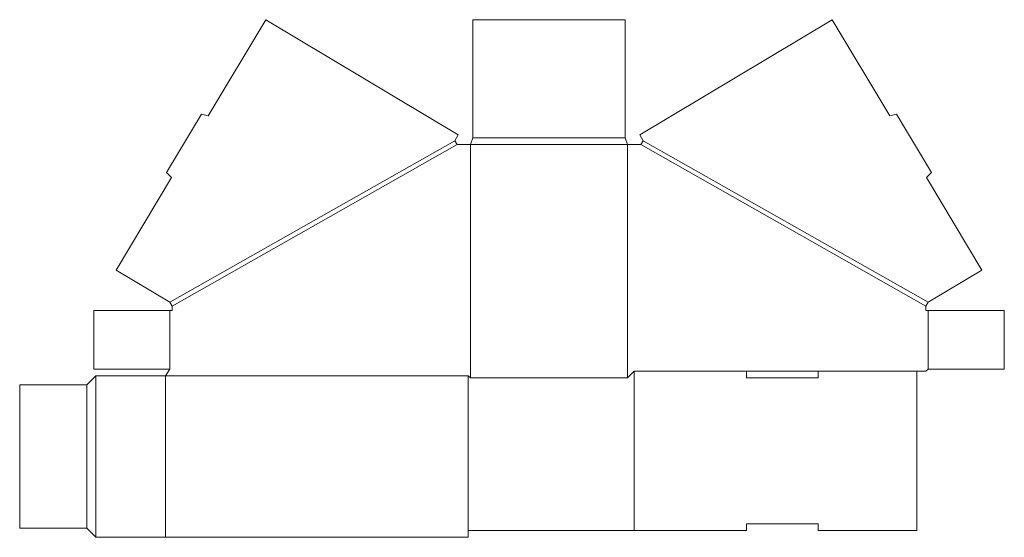
# Model space of a CAD drawing. Units: inches. Extents: x 0 to 697, y -6 to 360.
import ezdxf

# ---------------------------------------------------------------- set-up
doc = ezdxf.new("R2010")
doc.units = ezdxf.units.IN
doc.header["$MEASUREMENT"] = 0
doc.layers.add('Crease', color=7, linetype='Continuous')
doc.layers.add('Thru-cut', color=7, linetype='Continuous')

msp = doc.modelspace()

# ---------------------------------------------------------------- linework, layer by layer
at = {"layer": 'Crease', "color": 3, "lineweight": 5, "true_color": 0x00ff00}
for p, q in [((308, 274.22), (106.38, 159.92)), ((428.62, 276.23), (320.68, 276.23)), ((441.3, 274.22), (642.92, 159.92)), ((107.95, 157.16), (309.56, 271.46)), ((319.09, 106.36), (319.09, 271.46)), ((319.09, 271.46), (430.21, 271.46)), ((430.21, 106.36), (430.21, 271.46)), ((641.35, 157.16), (439.74, 271.46)), ((106.36, 112.71), (106.36, 153.99)), ((642.94, 112.71), (642.94, 153.99)), ((53.97, 107.95), (53.97, -6.35)), ((317.5, 107.95), (103.19, 107.95)), ((103.19, 107.95), (103.19, -6.35)), ((317.5, -1.59), (317.5, 107.95)), ((434.98, 111.12), (514.35, 111.12)), ((565.15, 111.12), (635, 111.12)), ((47.62, 101.6), (47.62, 0))]:
    msp.add_line(p, q, dxfattribs=at)
at = {"layer": 'Thru-cut', "color": 5, "lineweight": 5, "true_color": 0x0000ff}
for p, q in [((174.22, 359.83), (133.46, 291.73)), ((310.44, 278.31), (174.22, 359.83)), ((320.68, 276.23), (320.68, 359.83)), ((320.68, 359.83), (428.62, 359.83)), ((428.62, 359.83), (428.62, 276.23)), ((438.86, 278.31), (575.08, 359.83)), ((575.08, 359.83), (615.84, 291.73)), ((128.72, 293.08), (103.94, 251.68)), ((133.46, 291.73), (128.72, 293.08)), ((615.84, 291.73), (620.58, 293.08)), ((620.58, 293.08), (645.36, 251.68)), ((308, 274.22), (310.44, 278.31)), ((309.56, 271.46), (308, 274.22)), ((319.09, 271.46), (320.68, 276.23)), ((430.21, 271.46), (428.62, 276.23)), ((441.3, 274.22), (438.86, 278.31)), ((439.74, 271.46), (441.3, 274.22)), ((309.56, 271.46), (319.09, 271.46)), ((439.74, 271.46), (430.21, 271.46)), ((107.37, 248.14), (103.94, 251.68)), ((641.93, 248.14), (645.36, 251.68)), ((107.37, 248.14), (68.24, 182.75)), ((641.93, 248.14), (681.06, 182.75)), ((68.24, 182.75), (106.38, 159.92)), ((681.06, 182.75), (642.92, 159.92)), ((107.95, 153.99), (52.39, 153.99)), ((52.39, 153.99), (52.39, 112.71)), ((107.95, 157.16), (106.38, 159.92)), ((107.95, 157.16), (107.95, 153.99)), ((641.35, 157.16), (642.92, 159.92)), ((641.35, 157.16), (641.35, 153.99)), ((641.35, 153.99), (696.91, 153.99)), ((696.91, 153.99), (696.91, 112.71)), ((52.39, 112.71), (106.36, 112.71)), ((106.36, 112.71), (103.19, 107.95)), ((641.35, 111.12), (642.94, 112.71)), ((696.91, 112.71), (642.94, 112.71)), ((53.97, 107.95), (47.62, 101.6)), ((103.19, 107.95), (53.97, 107.95)), ((317.5, 107.95), (319.09, 106.36)), ((319.09, 106.36), (430.21, 106.36)), ((430.21, 106.36), (434.98, 111.12)), ((434.98, -1.59), (434.98, 111.12)), ((514.35, 111.12), (565.15, 111.12)), ((514.35, 111.12), (514.35, 106.36)), ((514.35, 106.36), (565.15, 106.36)), ((565.15, 106.36), (565.15, 111.12)), ((641.35, 111.12), (635, 111.12)), ((635, 111.12), (635, -1.59)), ((0, 101.6), (47.62, 101.6)), ((0, 0), (0, 101.6)), ((47.62, 0), (0, 0)), ((47.62, 0), (53.97, -6.35)), ((565.15, 3.17), (514.35, 3.17)), ((514.35, 3.17), (514.35, -1.59)), ((565.15, -1.59), (565.15, 3.17)), ((53.97, -6.35), (317.5, -6.35)), ((514.35, -1.59), (317.5, -1.59)), ((317.5, -1.59), (317.5, -6.35)), ((635, -1.59), (565.15, -1.59))]:
    msp.add_line(p, q, dxfattribs=at)

doc.saveas('drawing.dxf')
